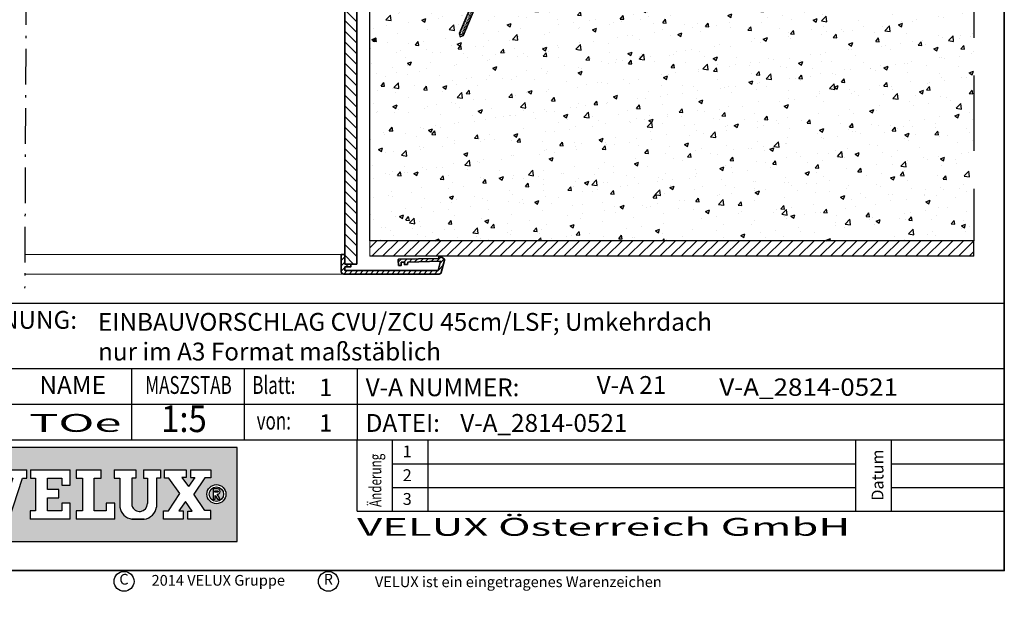
# Model space of a CAD drawing. Extents: x 512 to 9186, y 4568 to 7445.
# Drawn here: x 1571 to 2400, y 4568 to 5057 of the extents above; entities that cross this region are included whole.
import ezdxf
from ezdxf.enums import TextEntityAlignment as Align

# ---------------------------------------------------------------- set-up
doc = ezdxf.new("R2010")
doc.units = 0
doc.header["$LTSCALE"] = 10
doc.header["$PDMODE"] = 1
doc.header["$PDSIZE"] = 3
doc.linetypes.add('STREGP3', pattern=[5, 3, -0.9, 0.2, -0.9])
doc.linetypes.add('VERDECKT', pattern=[9.525, 6.35, -3.175])
doc.layers.get('0').update_dxf_attribs({"linetype": 'CONTINUOUS'})
for name, color, linetype, lineweight in [('#VELUX 1_ISU1093', 7, 'CONTINUOUS', 35), ('VELUX 1', 7, 'CONTINUOUS', 35), ('VELUX 2', 3, 'CONTINUOUS', 15), ('VELUX 3', 1, 'CONTINUOUS', 5), ('VELUX_GELB', 2, 'CONTINUOUS', 20), ('VELUX_ROT', 1, 'CONTINUOUS', 35), ('VELUX_TEXT', 3, 'CONTINUOUS', 18), ('VELUX_WEIß', 7, 'CONTINUOUS', 25)]:
    doc.layers.add(name, color=color, linetype=linetype, lineweight=lineweight)
for name, color, linetype in [('GRÜN', 3, 'CONTINUOUS'), ('ROT', 1, 'CONTINUOUS'), ('VELUX_LINNING', 2, 'CONTINUOUS'), ('VELUX_ROOFCONSTRUCTION', 7, 'CONTINUOUS')]:
    doc.layers.add(name, color=color, linetype=linetype)
doc.styles.add('STIL_NEU', font='simplex.shx')

# ---------------------------------------------------------------- blocks, each defined once
blk = doc.blocks.new('VELUX_LOGO_2000')
at = {"layer": 'ROT'}
h = blk.add_hatch(color=256, dxfattribs=at)
h.paths.add_polyline_path([(7.12, 43.23), (-127.67, 43.23), (-127.67, -1.7), (7.12, -1.7)])
h.paths.add_polyline_path([(-43.17, 8.96, -0.333189), (-48.95, 14.74), (-48.95, 28.66), (-51.63, 28.66), (-51.63, 32.63), (-41.34, 32.63), (-41.34, 28.66), (-43.17, 28.66), (-43.17, 15.43, 0.86237), (-35.75, 16.4), (-35.75, 28.66), (-37.72, 28.66), (-37.72, 32.63), (-29.55, 32.63), (-29.55, 28.57), (-31.49, 28.57), (-31.49, 14.74, -0.33546), (-37.27, 8.96)], flags=16)
h.paths.add_polyline_path([(-51.33, 8.96), (-69.92, 8.96), (-69.92, 13.01), (-66.86, 13.01), (-66.86, 28.66), (-69.88, 28.66), (-69.88, 32.63), (-57.89, 32.63), (-57.89, 28.66), (-61.19, 28.66), (-61.19, 13.01), (-55.53, 13.01), (-55.53, 16.57), (-51.33, 16.57)], flags=16)
h.paths.add_polyline_path([(-28.08, 8.96), (-28.08, 12.97), (-25.68, 12.97), (-20.33, 21.22), (-25.47, 28.57), (-27.56, 28.57), (-27.56, 32.63), (-17.26, 32.63), (-17.26, 28.98), (-19.31, 28.98), (-16.19, 24.58), (-13.07, 28.98), (-15.12, 28.98), (-15.12, 32.63), (-5.48, 32.63), (-5.48, 28.8), (-8.33, 28.8), (-13.54, 20.94), (-8.33, 13.08), (-5.48, 13.08), (-5.48, 8.96), (-16.48, 8.96), (-16.48, 12.77), (-14.33, 12.77), (-17.53, 17.48), (-20.8, 12.9), (-18.69, 12.9), (-18.69, 8.96)], flags=16)
h.paths.add_polyline_path([(-72.7, 8.96), (-91.84, 8.96), (-91.84, 13.01), (-89.24, 13.01), (-89.24, 28.66), (-91.66, 28.66), (-91.66, 32.63), (-72.7, 32.63), (-72.7, 25.26), (-76.72, 25.26), (-76.72, 28.66), (-83.64, 28.66), (-83.64, 23.19), (-78.13, 23.19), (-78.13, 19.18), (-83.6, 19.18), (-83.6, 13.01), (-76.73, 13.01), (-76.73, 16.57), (-72.7, 16.57)], flags=16)
h.paths.add_polyline_path([(-7.32, 20.93, -1), (1.79, 20.93, -1)], flags=16)
h.paths.add_polyline_path([(-6.2, 20.93, -1), (0.67, 20.93, -1)], flags=0)
h.paths.add_polyline_path([(-4.37, 18.6), (-4.37, 23.46), (-2.29, 23.46, -1.04246), (-2.29, 21.01), (-2.44, 21.01), (-1.09, 18.89, -0.045057), (-1.5, 18.6), (-2.19, 18.6), (-3.29, 20.34), (-3.29, 18.6)], flags=0)
h.paths.add_polyline_path([(-3.45, 21.93), (-3.45, 22.53), (-2.26, 22.53, -1.08395), (-2.28, 21.93)], flags=0)
h.paths.add_polyline_path([(-93.53, 28.66), (-95.51, 28.66), (-101.95, 8.96), (-107.09, 8.96), (-113.59, 28.66), (-116.12, 28.66), (-116.12, 32.63), (-105.3, 32.63), (-105.3, 28.66), (-107.66, 28.66), (-104.05, 16.87), (-100.18, 28.66), (-102.71, 28.66), (-102.71, 32.63), (-93.53, 32.63)], flags=16)
for p, q in [((-116.12, 32.63), (-105.3, 32.63)), ((-116.12, 32.63), (-116.12, 28.66)), ((-116.12, 28.66), (-113.59, 28.66)), ((-113.59, 28.66), (-107.09, 8.96)), ((-104.05, 16.87), (-107.66, 28.66)), ((-107.66, 28.66), (-105.3, 28.66)), ((-105.3, 28.66), (-105.3, 32.63)), ((-100.18, 28.66), (-104.05, 16.87)), ((-102.71, 32.63), (-102.71, 28.66)), ((-102.71, 32.63), (-93.53, 32.63)), ((-102.71, 28.66), (-100.18, 28.66)), ((-101.95, 8.96), (-95.51, 28.66)), ((-95.51, 28.66), (-93.53, 28.66)), ((-93.53, 28.66), (-93.53, 32.63)), ((-91.66, 32.63), (-91.66, 28.66)), ((-91.66, 32.63), (-72.7, 32.63)), ((-91.66, 28.66), (-89.24, 28.66)), ((-89.24, 28.66), (-89.24, 13.01)), ((-83.64, 23.19), (-83.64, 28.66)), ((-83.64, 28.66), (-76.72, 28.66)), ((-76.72, 28.66), (-76.72, 25.26)), ((-72.7, 25.26), (-72.7, 32.63)), ((-69.88, 32.63), (-69.88, 28.66)), ((-69.88, 32.63), (-57.89, 32.63)), ((-69.88, 28.66), (-66.86, 28.66)), ((-66.86, 28.66), (-66.86, 13.01)), ((-61.19, 13.01), (-61.19, 28.66)), ((-61.19, 28.66), (-57.89, 28.66)), ((-57.89, 28.66), (-57.89, 32.63)), ((-51.63, 32.63), (-51.63, 28.66)), ((-51.63, 32.63), (-41.34, 32.63)), ((-51.63, 28.66), (-48.95, 28.66)), ((-48.95, 28.66), (-48.95, 14.74)), ((-41.34, 28.66), (-43.17, 28.66)), ((-43.17, 28.66), (-43.17, 15.43)), ((-41.34, 32.63), (-41.34, 28.66)), ((-37.72, 32.63), (-37.72, 28.66)), ((-37.72, 32.63), (-29.55, 32.63)), ((-37.72, 28.66), (-35.75, 28.66)), ((-35.75, 28.66), (-35.75, 16.4)), ((-29.55, 28.57), (-31.49, 28.57)), ((-31.49, 28.57), (-31.49, 14.74)), ((-29.55, 32.63), (-29.55, 28.57)), ((-27.56, 28.57), (-27.56, 32.63)), ((-27.56, 32.63), (-17.26, 32.63)), ((-25.47, 28.57), (-27.56, 28.57)), ((-20.33, 21.22), (-25.47, 28.57)), ((-17.26, 28.98), (-19.31, 28.98)), ((-19.31, 28.98), (-16.19, 24.58)), ((-17.26, 32.63), (-17.26, 28.98)), ((-13.07, 28.98), (-16.19, 24.58)), ((-15.12, 32.63), (-15.12, 28.98)), ((-15.12, 32.63), (-5.45, 32.63)), ((-15.12, 28.98), (-13.07, 28.98)), ((-8.33, 28.8), (-13.54, 20.94)), ((-5.48, 28.8), (-8.33, 28.8)), ((-5.48, 32.63), (-5.48, 28.8)), ((-76.72, 25.26), (-72.7, 25.26)), ((-78.13, 23.19), (-83.64, 23.19)), ((-83.6, 13.01), (-83.6, 19.18)), ((-83.6, 19.18), (-78.13, 19.18)), ((-78.13, 19.18), (-78.13, 23.19)), ((-25.68, 12.97), (-20.33, 21.22)), ((-8.33, 13.08), (-13.54, 20.94)), ((-72.7, 16.57), (-76.73, 16.57)), ((-76.73, 16.57), (-76.73, 13.01)), ((-72.7, 8.96), (-72.7, 16.57)), ((-51.33, 16.57), (-55.53, 16.57)), ((-55.53, 16.57), (-55.53, 13.01)), ((-51.33, 8.96), (-51.33, 16.57)), ((-17.53, 17.48), (-20.8, 12.9)), ((-14.33, 12.77), (-17.53, 17.48)), ((-89.24, 13.01), (-91.84, 13.01)), ((-91.84, 13.01), (-91.84, 8.96)), ((-76.73, 13.01), (-83.6, 13.01)), ((-66.86, 13.01), (-69.92, 13.01)), ((-69.92, 13.01), (-69.92, 8.96)), ((-55.53, 13.01), (-61.19, 13.01)), ((-28.08, 8.96), (-28.08, 12.97)), ((-28.08, 12.97), (-25.68, 12.97)), ((-20.8, 12.9), (-18.69, 12.9)), ((-18.69, 12.9), (-18.69, 8.96)), ((-16.48, 8.96), (-16.48, 12.77)), ((-16.48, 12.77), (-14.33, 12.77)), ((-5.48, 13.08), (-8.33, 13.08)), ((-5.48, 8.96), (-5.48, 13.08)), ((-107.09, 8.96), (-101.95, 8.96)), ((-72.7, 8.96), (-91.84, 8.96)), ((-51.33, 8.96), (-69.92, 8.96)), ((-43.17, 8.96), (-37.27, 8.96)), ((-37.27, 8.96), (-43.17, 8.96)), ((-18.69, 8.96), (-28.08, 8.96)), ((-5.48, 8.96), (-16.48, 8.96))]:
    blk.add_line(p, q, dxfattribs=at)
blk.add_lwpolyline([(-127.67, -1.7), (7.12, -1.7), (7.12, 43.23), (-127.67, 43.23)], close=True, dxfattribs=at)
for points in [[(-1.09, 18.89), (-2.44, 21.01), (-2.29, 21.01, 1.04246), (-2.29, 23.46), (-4.37, 23.46), (-4.37, 18.6), (-3.29, 18.6), (-3.29, 20.34), (-2.19, 18.6), (-1.5, 18.6)], [(-2.26, 21.93), (-3.45, 21.93), (-3.45, 22.53), (-2.26, 22.53, -1.059645), (-2.26, 21.93)]]:
    blk.add_lwpolyline(points, format="xyb", dxfattribs=at)
for radius in [4.55, 3.44]:
    blk.add_circle((-2.77, 20.93), radius, dxfattribs=at)
for centre, radius, start, end in [((-2.87, 20.98), 2.74, 299.9902, 310.3095), ((-42.21, 15.71), 6.81, 188.145, 261.855), ((-39.53, 16.47), 3.78, 195.907, 359.001), ((-38.2, 15.67), 6.78, 277.9109, 352.0891)]:
    blk.add_arc(centre, radius, start, end, dxfattribs=at)
blk = doc.blocks.new('KOPF_04_2000')
for p, q in [((-147, 34), (-147, 22)), ((-128, 34), (-128, 22)), ((-109, 34), (-109, 22)), ((-185, 28), (0, 28)), ((-103, 10), (-103, 22)), ((-97, 10), (-97, 22)), ((-25, 10), (-25, 22)), ((-19, 10), (-19, 22)), ((-103, 18), (-25, 18)), ((-19, 18), (0, 18)), ((-103, 14), (-25, 14)), ((-19, 14), (0, 14))]:
    blk.add_line(p, q)
at = {"layer": 'GRÜN'}
for centre in [(-148.23, -1.81), (-113.82, -1.81)]:
    blk.add_circle(centre, 1.68, dxfattribs=at)
at = {"layer": 'ROT'}
for p, q in [((-185, 45), (0, 45)), ((0, 0), (0, 45)), ((-185, 34), (0, 34)), ((-185, 22), (-109, 22)), ((-109, 22), (0, 22)), ((-109, 10), (-109, 22)), ((-109, 10), (0, 10)), ((0, 0), (-185, 0))]:
    blk.add_line(p, q, dxfattribs=at)
at = {"xscale": 0.3519999999999754, "yscale": 0.3519999999999754, "zscale": 0.3519999999999754}
blk.add_blockref('VELUX_LOGO_2000', (-131.7, 5.5), dxfattribs=at)
at = {"layer": 'GRÜN', "style": 'STIL_NEU'}
for s, height, p in [('BENENNUNG:', 3, (-169.27, 41.82)), ('NAME', 3, (-156.88, 30.86)), ('V-A 21', 3, (-62.78, 30.86)), ('C', 1.8, (-148.24, -1.69)), ('2014 VELUX Gruppe', 1.8, (-132.36, -1.87)), ('R', 1.8, (-113.83, -1.69)), ('VELUX ist ein eingetragenes Warenzeichen', 1.8, (-81.84, -2.12))]:
    blk.add_text(s, height=height, dxfattribs=at).set_placement(p, align=Align.MIDDLE)
at = {"layer": 'GRÜN', "style": 'STIL_NEU', "width": 0.7}
for s, p in [('MASZSTAB', (-137.37, 30.86)), ('Blatt:', (-123.01, 30.86)), ('von:', (-123.01, 24.86))]:
    blk.add_text(s, height=3, dxfattribs=at).set_placement(p, align=Align.MIDDLE)
at = {"layer": 'GRÜN', "style": 'STIL_NEU'}
for s, height, p in [('V-A NUMMER:', 3, (-107.54, 30.86)), ('DATEI:', 3, (-107.54, 24.86)), ('1', 2, (-101.3, 20.06)), ('2', 2, (-101.3, 16.06)), ('3', 2, (-101.3, 12.06))]:
    blk.add_text(s, height=height, dxfattribs=at).set_placement(p, align=Align.MIDDLE_LEFT)
blk.add_text('Datum', height=2, rotation=90, dxfattribs=at).set_placement((-21.35, 11.77), align=Align.MIDDLE_LEFT)
at = {"layer": 'GRÜN', "style": 'STIL_NEU', "width": 0.72}
blk.add_text('Änderung', height=2, rotation=90, dxfattribs=at).set_placement((-105.9, 10.72), align=Align.MIDDLE_LEFT)
at = {"layer": 'GRÜN', "style": 'STIL_NEU', "width": 1.8}
blk.add_text('VELUX Österreich GmbH', height=3, dxfattribs=at).set_placement((-108.99, 5.86))
at = {"layer": 'GRÜN', "style": 'STIL_NEU', "flags": 4}
for tag, p, height in [('BENENNUNG1', (-152.61, 40.38), 3), ('BENENNUNG2', (-152.61, 35.38), 3), ('DATEI', (-91.61, 23.36), 3), ('ÄNDERUNG1', (-95.73, 19), 2), ('ÄNDERUNG2', (-95.73, 15), 2), ('ÄNDERUNG3', (-95.73, 11), 2)]:
    blk.add_attdef(tag, p, '', height=height, dxfattribs=at)
for tag, p in [('BLATT', (-114.28, 30.86)), ('VON', (-114.28, 24.86))]:
    blk.add_attdef(tag, text='', height=2.92, dxfattribs=at).set_placement(p, align=Align.MIDDLE_CENTER)
at = {"layer": 'GRÜN', "style": 'STIL_NEU', "width": 1.1, "flags": 4}
blk.add_attdef('NUMMER', (-47.99, 29.43), '', height=2.92, dxfattribs=at)
at = {"layer": 'GRÜN', "style": 'STIL_NEU', "width": 0.9, "flags": 4}
blk.add_attdef('MASZSTAB', text='', height=4.5, dxfattribs=at).set_placement((-138.14, 24.99), align=Align.MIDDLE)
at = {"layer": 'GRÜN', "style": 'STIL_NEU', "flags": 4}
for tag, width, p in [('GEZDAT', 0.9, (-175.69, 23.36)), ('GEZNAME', 2, (-156.44, 23.36))]:
    blk.add_attdef(tag, text='', height=3, dxfattribs=dict(at, width=width)).set_placement(p, align=Align.CENTER)
for tag, p in [('DATUM1', (-9.69, 19)), ('DATUM2', (-9.69, 15)), ('DATUM3', (-9.69, 11))]:
    blk.add_attdef(tag, text='', height=2, dxfattribs=at).set_placement(p, align=Align.CENTER)
blk = doc.blocks.new('Schaube 70')
at = {"linetype": 'Continuous'}
h = blk.add_hatch(dxfattribs=at)
h.set_pattern_fill('ACAD_ISO09W100', color=256, scale=0.25, angle=-22.61986, style=0)
h.set_pattern_definition([(337.380135, (-3228.5863, -4300.9681), (0.48076923, 1.15384615), [6, -0.75, 1.5, -0.75, 1.5, -0.75])])
h.paths.add_polyline_path([(-2.01, -10.03), (-5.7, -8.47), (-26.38, -58.1), (-22.68, -59.64)])
for p, q in [((-1.85, 0.77), (-26.38, -58.1)), ((-1.72, 4.98), (-3.23, 1.35)), ((-3.23, 1.35), (3.23, -1.35)), ((4.75, 2.29), (-1.72, 4.98)), ((3.23, -1.35), (4.75, 2.29)), ((-22.68, -59.64), (1.85, -0.77)), ((-26.38, -58.1), (-22.68, -59.64)), ((-26.38, -58.1), (-25.41, -60.98)), ((-25.41, -60.98), (-22.68, -59.64))]:
    blk.add_line(p, q, dxfattribs=at)
at = {"layer": 'VELUX_WEIß', "linetype": 'Continuous'}
blk.add_line((-1.72, 4.98), (4.75, 2.29), dxfattribs=at)
blk = doc.blocks.new('CVU + ZCU Scharnierseite')
at = {"layer": '#VELUX 1_ISU1093', "color": 150, "linetype": 'STREGP3', "lineweight": 25}
blk.add_line((-288.16, -170.26), (-290.67, -721.92), dxfattribs=at)
at = {"layer": 'VELUX_WEIß', "linetype": 'Continuous', "rotation": 359.6199815178085}
blk.add_blockref('Schaube 70', (101.89, -449.53), dxfattribs=at)

msp = doc.modelspace()

# ---------------------------------------------------------------- hatches: boundary and pattern name
at = {"layer": 'VELUX 3'}
h = msp.add_hatch(dxfattribs=at)
h.set_pattern_fill('ANSI31', color=256, scale=2, angle=90)
h.set_pattern_definition([(135, (2165.923, 3567.943), (-4.490128, -4.490128), [])])
h.paths.add_polyline_path([(1844.83, 5568.04), (1854.83, 5568.04), (1854.83, 4851.58), (1844.83, 4851.58), (1844.83, 5022.54)])
h = msp.add_hatch(dxfattribs=at)
h.set_pattern_fill('ANSI31', color=256)
h.set_pattern_definition([(45, (2165.9227, 3404.9823), (-2.245064, 2.245064), [])])
h.paths.add_polyline_path([(1924.11, 4843.08, 0.339454), (1926.04, 4844.57), (1928.79, 4854.82, 0.321703), (1928.38, 4855.92), (1925.25, 4858, 0.147968), (1924.97, 4858.08), (1924.33, 4858.08, 0.414214), (1923.83, 4857.58), (1923.83, 4856.84, -0.407487), (1923.34, 4856.34), (1890.28, 4855.57, 0.414214), (1889.79, 4855.06), (1889.9, 4850.26), (1892.15, 4850.32), (1892.33, 4853.12), (1895.36, 4853.19), (1894.87, 4851.18), (1897.46, 4851.24), (1897.95, 4853.25), (1925.43, 4853.88), (1923.34, 4846.08), (1844.83, 4846.08), (1844.83, 4849.08), (1849.83, 4849.08), (1849.83, 4851.58), (1844.83, 4851.58), (1844.83, 4859.58), (1841.83, 4859.58), (1841.83, 4845.08, 0.414214), (1843.83, 4843.08)])
at = {"layer": 'VELUX_LINNING'}
h = msp.add_hatch(dxfattribs=at)
h.set_pattern_fill('AR-CONC', color=1, scale=5, style=0)
h.set_pattern_definition([(50, (891.937, 4976.423), (35.863, -3.1376), [3.75, -41.25]), (355, (891.937, 4976.423), (-6.9376, 37.6096), [3, -33]), (100.4514, (894.926, 4976.16), (28.9255, 34.472), [3.187, -35.0571]), (46.1842, (891.937, 4986.423), (53.362, -8.276), [5.625, -61.875]), (96.6356, (896.384, 4985.733), (46.7331, 48.7059), [4.7805, -52.5857]), (351.184, (891.937, 4986.423), (46.733, 48.706), [4.5, -49.5]), (21, (896.937, 4983.923), (29.84535, -20.13094), [3.75, -41.25]), (326, (896.937, 4983.923), (12.1658, 36.2575), [3, -33]), (71.4514, (899.424, 4982.246), (42.0111, 16.1265), [3.187, -35.0571]), (37.5, (891.937, 4976.423), (0.60799, 16.64469), [0, -32.6, 0, -33.5, 0, -33.125]), (7.5, (891.937, 4976.423), (13.15348, 19.72059), [0, -19.1, 0, -31.85, 0, -12.625]), (327.5, (880.787, 4976.423), (26.69112, -1.12774), [0, -12.5, 0, -39, 0, -51.75]), (317.5, (875.787, 4976.423), (29.1593, 5.00525), [0, -16.25, 0, -25.9, 0, -36.75])])
h.paths.add_polyline_path([(1865.9, 5071.04), (2374.48, 5071.04), (2374.48, 4871.08), (1865.9, 4871.08)])
at = {"layer": 'VELUX_ROT', "linetype": 'Continuous'}
h = msp.add_hatch(dxfattribs=at)
h.set_pattern_fill('ANSI31', color=256, scale=2)
h.paths.add_polyline_path([(1865.9, 4858.08), (1865.9, 4871.08), (2374.5, 4871.08), (2374.48, 4858.08)])

# ---------------------------------------------------------------- linework, layer by layer
msp.add_point((1961.9, 4568.5))
at = {"layer": 'VELUX 1'}
msp.add_lwpolyline([(1844.83, 4851.58), (1854.83, 4851.58), (1854.83, 5568.04), (1844.83, 5568.04)], close=True, dxfattribs=at)
msp.add_lwpolyline([(1889.9, 4850.26), (1892.15, 4850.32), (1892.33, 4853.12), (1895.36, 4853.19), (1894.87, 4851.18), (1897.46, 4851.24), (1897.95, 4853.25), (1925.43, 4853.88), (1923.34, 4846.08), (1844.83, 4846.08), (1844.83, 4849.08), (1849.83, 4849.08), (1849.83, 4851.58), (1844.83, 4851.58), (1844.83, 4859.58), (1841.83, 4859.58), (1841.83, 4845.08, 0.414214), (1843.83, 4843.08), (1924.11, 4843.08, 0.339454), (1926.04, 4844.57), (1928.79, 4854.82, 0.321703), (1928.38, 4855.92), (1925.25, 4858, 0.147968), (1924.97, 4858.08), (1924.33, 4858.08, 0.414214), (1923.83, 4857.58), (1923.83, 4856.84, -0.407487), (1923.34, 4856.34), (1890.28, 4855.57, 0.414214), (1889.79, 4855.06)], format="xyb", close=True, dxfattribs=at)
msp.add_lwpolyline([(1889.9, 4850.26), (1892.15, 4850.32), (1892.33, 4853.12), (1895.36, 4853.19), (1894.87, 4851.18), (1897.46, 4851.24), (1897.95, 4853.25), (1925.43, 4853.88), (1923.34, 4846.08), (1844.83, 4846.08), (1844.83, 4849.08), (1849.83, 4849.08), (1849.83, 4851.58), (1844.83, 4851.58), (1844.83, 4859.58), (1841.83, 4859.58), (1841.83, 4845.08, 0.414214), (1843.83, 4843.08), (1924.11, 4843.08, 0.339454), (1926.04, 4844.57), (1928.79, 4854.82, 0.321703), (1928.38, 4855.92), (1925.25, 4858, 0.147968), (1924.97, 4858.08), (1924.33, 4858.08, 0.414214), (1923.83, 4857.58), (1923.83, 4856.84, -0.407487), (1923.34, 4856.34), (1890.28, 4855.57, 0.414214), (1889.79, 4855.06)], format="xyb", close=True, dxfattribs=at)
at = {"layer": 'VELUX 2'}
for p, q in [((1841.83, 4859.58), (1575.23, 4859.58)), ((1843.83, 4843.08), (1575.23, 4843.08))]:
    msp.add_line(p, q, dxfattribs=at)
at = {"layer": 'VELUX_GELB', "linetype": 'Continuous'}
msp.add_line((1865.9, 4871.08), (1865.9, 4858.08), dxfattribs=at)
at = {"layer": 'VELUX_LINNING'}
for p, q in [((2374.48, 4871.08), (1865.9, 4871.08)), ((2374.48, 4858.08), (1865.9, 4858.08))]:
    msp.add_line(p, q, dxfattribs=at)
at = {"layer": 'VELUX_LINNING', "color": 2}
msp.add_line((2374.48, 4858.08), (2374.48, 4871.08), dxfattribs=at)
at = {"layer": 'VELUX_ROOFCONSTRUCTION', "color": 2}
msp.add_line((1865.9, 4871.08), (1865.9, 5071.04), dxfattribs=at)
at = {"layer": 'VELUX_ROOFCONSTRUCTION', "color": 1, "linetype": 'VERDECKT'}
msp.add_lwpolyline([(2374.51, 5486.5), (2374.5, 4871.08)], dxfattribs=at)
at = {"layer": 'VELUX_ROT'}
msp.add_lwpolyline([(550.05, 4593.5), (2400.05, 4593.5), (2400.05, 5943.5), (550.05, 5943.5)], close=True, dxfattribs=at)

# ---------------------------------------------------------------- block references
ref = msp.add_blockref('KOPF_04_2000', (2400.05, 4593.5), dxfattribs=dict(xscale=5, yscale=5, zscale=5))
ref.add_attrib('BENENNUNG1', 'EINBAUVORSCHLAG CVU/ZCU 45cm/LSF; Umkehrdach', (1637, 4795.38), dxfattribs={"layer": 'GRÜN', "height": 15, "style": 'STIL_NEU', "flags": 4})
ref.add_attrib('BENENNUNG2', 'nur im A3 Format maßstäblich', (1637, 4770.38), dxfattribs={"layer": 'GRÜN', "height": 15, "style": 'STIL_NEU', "flags": 4})
ref.add_attrib('GEZNAME', 'TOe', dxfattribs={"layer": 'GRÜN', "height": 15, "style": 'STIL_NEU', "width": 2, "flags": 4}).set_placement((1617.85, 4710.29), align=Align.CENTER)
ref.add_attrib('MASZSTAB', '1:5', dxfattribs={"layer": 'GRÜN', "height": 22.5, "style": 'STIL_NEU', "width": 0.9, "flags": 4}).set_placement((1709.35, 4718.45), align=Align.MIDDLE)
ref.add_attrib('NUMMER', 'V-A_2814-0521', (2160.09, 4740.65), dxfattribs={"layer": 'GRÜN', "height": 14.5807, "style": 'STIL_NEU', "width": 1.1, "flags": 4})
ref.add_attrib('DATEI', 'V-A_2814-0521', (1942, 4710.29), dxfattribs={"layer": 'GRÜN', "height": 15, "style": 'STIL_NEU', "flags": 4})
ref.add_attrib('BLATT', '1', dxfattribs={"layer": 'GRÜN', "height": 14.58, "style": 'STIL_NEU', "flags": 4}).set_placement((1828.65, 4747.79), align=Align.MIDDLE_CENTER)
ref.add_attrib('VON', '1', dxfattribs={"layer": 'GRÜN', "height": 14.58, "style": 'STIL_NEU', "flags": 4}).set_placement((1828.65, 4717.79), align=Align.MIDDLE_CENTER)
at = {"layer": 'VELUX_TEXT', "linetype": 'Continuous'}
msp.add_blockref('CVU + ZCU Scharnierseite', (1865.9, 5553.04), dxfattribs=at)

doc.saveas('drawing.dxf')
